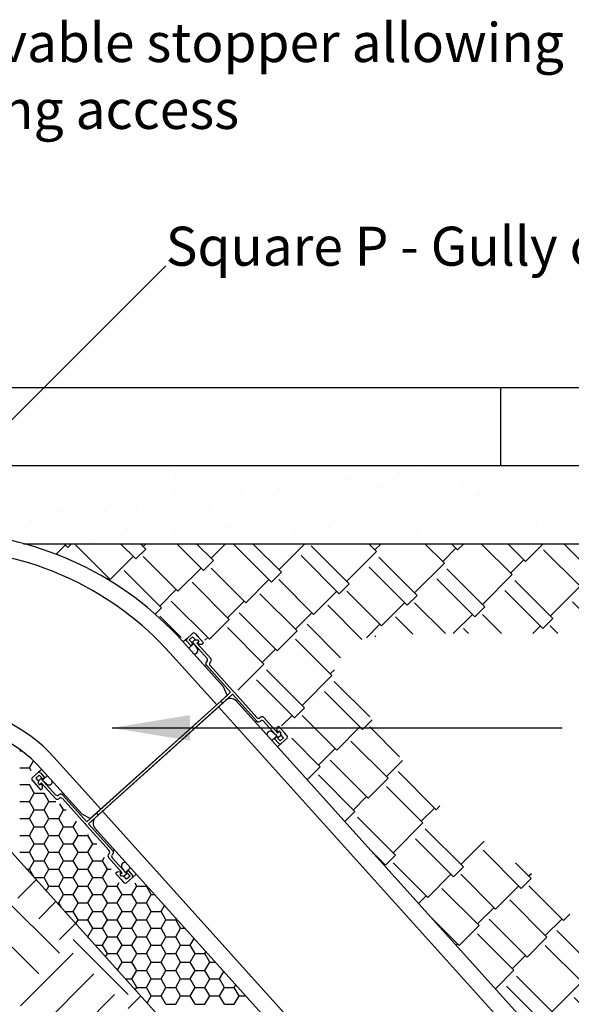
# Model space of a CAD drawing. Extents: x 823 to 2823, y 1384 to 3384.
# Drawn here: x 2060 to 2413, y 1955 to 2586 of the extents above; entities that cross this region are included whole.
import ezdxf

# ---------------------------------------------------------------- set-up
doc = ezdxf.new("R2010")
doc.units = 0
doc.header["$LTSCALE"] = 20
doc.header["$MEASUREMENT"] = 0
doc.layers.get('0').update_dxf_attribs({"linetype": 'CONTINUOUS'})
for name, color, linetype in [('BACKGROUND', 4, 'CONTINUOUS'), ('HATCH', 7, 'CONTINUOUS'), ('PRODUCT', 3, 'CONTINUOUS'), ('TEXT', 1, 'CONTINUOUS')]:
    doc.layers.add(name, color=color, linetype=linetype)
doc.styles.get("Standard").update_dxf_attribs({"font": 'SIMPLEX.SHX'})
doc.dimstyles.new('NOTES', dxfattribs={"dimtxt": 25, "dimasz": 50, "dimexe": 0.18, "dimexo": 0.0625, "dimgap": 0.09, "dimtad": 0, "dimtih": 1, "dimtoh": 1, "dimdec": 4, "dimzin": 0, "dimdsep": 46, "dimtxsty": 'Standard', "dimcen": 0.09, "dimadec": 0, "dimazin": 0, "dimtfac": 1, "dimtdec": 4, "dimtofl": 0, "dimtmove": 0, "dimatfit": 3, "dimfxl": 1, "dimtolj": 1, "dimtzin": 0, "dimarcsym": 0})

# ---------------------------------------------------------------- blocks, each defined once
blk = doc.blocks.new('*X9')
at = {"color": 0}
for p, q in [((2155.07, 2371.14), (2155.07, 2371.14)), ((2159.68, 2366.92), (2159.68, 2366.92)), ((2256.58, 2368.93), (2256.58, 2368.93)), ((2302.92, 2370), (2302.92, 2370)), ((2315.94, 2371.72), (2315.94, 2371.72)), ((2356.62, 2368.07), (2356.62, 2368.07)), ((2110.19, 2362.34), (2110.19, 2362.34)), ((2188.05, 2362.48), (2188.05, 2362.48)), ((2226.13, 2359.38), (2226.13, 2359.38)), ((2235.63, 2361.15), (2235.63, 2361.15)), ((2248.64, 2362.86), (2248.64, 2362.86)), ((2265.9, 2362.62), (2265.9, 2362.62)), ((2268.97, 2365.53), (2268.97, 2365.53)), ((2291.57, 2360.21), (2291.57, 2360.21)), ((2343.75, 2362.76), (2343.75, 2362.76)), ((2355.52, 2359.9), (2355.52, 2359.9)), ((2361.22, 2363.85), (2361.22, 2363.85)), ((2094.66, 2357.25), (2094.66, 2357.25)), ((2120.73, 2355.62), (2120.73, 2355.62)), ((2158.61, 2356.94), (2158.61, 2356.94)), ((2181.35, 2354), (2181.35, 2354)), ((2198.59, 2355.76), (2198.59, 2355.76)), ((2201.67, 2356.67), (2201.67, 2356.67)), ((2276.44, 2355.9), (2276.44, 2355.9)), ((2354.29, 2356.04), (2354.29, 2356.04)), ((2079.92, 2349.2), (2079.92, 2349.2)), ((2134.38, 2347.82), (2134.38, 2347.82)), ((2168.34, 2352.29), (2168.34, 2352.29)), ((2181.43, 2346.99), (2181.43, 2346.99)), ((2084.52, 2344.97), (2084.52, 2344.97)), ((2101.04, 2343.43), (2101.04, 2343.43)), ((2114.05, 2345.14), (2114.05, 2345.14)), ((2281.46, 2346.13), (2281.46, 2346.13)), ((2286.07, 2341.9), (2286.07, 2341.9)), ((2382.97, 2343.92), (2382.97, 2343.92)), ((2067.09, 2338.96), (2067.09, 2338.96)), ((2193.9, 2334.65), (2193.9, 2334.65)), ((2257.85, 2334.34), (2257.85, 2334.34)), ((2325.38, 2336.77), (2325.38, 2336.77)), ((2390.82, 2337.61), (2390.82, 2337.61)), ((2060.94, 2331.38), (2060.94, 2331.38)), ((2080.83, 2331.3), (2080.83, 2331.3)), ((2128.46, 2333.81), (2128.46, 2333.81)), ((2158.69, 2331.44), (2158.69, 2331.44)), ((2236.54, 2331.58), (2236.54, 2331.58)), ((2314.39, 2331.72), (2314.39, 2331.72)), ((2392.25, 2331.87), (2392.25, 2331.87)), ((2106.27, 2325.04), (2106.27, 2325.04))]:
    blk.add_line(p, q, dxfattribs=at)
blk = doc.blocks.new('*X10')
at = {"color": 0}
for p, q in [((2082.92, 2317.46), (2088.93, 2323.47)), ((2090.52, 2321.88), (2088.16, 2324.23)), ((2090.52, 2321.88), (2092.87, 2324.23)), ((2117.56, 2301.19), (2095.29, 2323.47)), ((2134, 2314.45), (2124.23, 2324.23)), ((2140.37, 2320.82), (2136.95, 2324.23)), ((2138.78, 2322.41), (2140.6, 2324.23)), ((2177.49, 2307.03), (2160.29, 2324.23)), ((2183.85, 2313.39), (2173.02, 2324.23)), ((2182.26, 2314.98), (2191.51, 2324.23)), ((2220.98, 2299.6), (2196.58, 2324)), ((2227.34, 2305.97), (2209.08, 2324.23)), ((2225.75, 2307.56), (2242.42, 2324.23)), ((2270.83, 2298.54), (2246.43, 2322.94)), ((2288.33, 2319.23), (2283.32, 2324.23)), ((2287.27, 2320.29), (2291.21, 2324.23)), ((2331.82, 2311.8), (2319.39, 2324.23)), ((2340.3, 2320.29), (2336.36, 2324.23)), ((2340.3, 2320.29), (2344.25, 2324.23)), ((2375.3, 2304.38), (2355.45, 2324.23)), ((2383.79, 2312.86), (2372.42, 2324.23)), ((2383.79, 2312.86), (2395.16, 2324.23)), ((2427.28, 2305.44), (2408.48, 2324.23)), ((2440, 2318.16), (2433.94, 2324.23)), ((2438.94, 2319.23), (2443.95, 2324.23)), ((2470.76, 2298.01), (2446.37, 2322.41)), ((2483.49, 2310.74), (2470, 2324.23)), ((2482.43, 2311.8), (2493.04, 2322.41)), ((2494.1, 2321.35), (2491.21, 2324.23)), ((2494.1, 2321.35), (2496.98, 2324.23)), ((2526.98, 2303.32), (2506.06, 2324.23)), ((2537.59, 2313.92), (2527.28, 2324.23)), ((2537.59, 2313.92), (2547.89, 2324.23)), ((2581.07, 2306.5), (2563.34, 2324.23)), ((2597.51, 2319.76), (2593.04, 2324.23)), ((2597.51, 2319.76), (2601.99, 2324.23)), ((2641, 2312.33), (2629.1, 2324.23)), ((2647.36, 2318.7), (2641.83, 2324.23)), ((2645.77, 2320.29), (2649.72, 2324.23)), ((2684.49, 2304.91), (2665.16, 2324.23)), ((2690.85, 2311.27), (2677.89, 2324.23)), ((2689.26, 2312.86), (2700.63, 2324.23)), ((2715.26, 2310.2), (2703.58, 2321.88)), ((2117.56, 2301.19), (2132.41, 2316.04)), ((2134, 2314.45), (2140.37, 2320.82)), ((2161.05, 2293.77), (2138.78, 2316.04)), ((2264.47, 2292.18), (2240.07, 2316.57)), ((2269.24, 2300.13), (2288.33, 2319.23)), ((2314.32, 2291.12), (2289.92, 2315.51)), ((2330.76, 2312.86), (2339.24, 2321.35)), ((2418.79, 2296.95), (2395.46, 2320.29)), ((2427.28, 2305.44), (2440, 2318.16)), ((2570.47, 2295.89), (2546.6, 2319.76)), ((2581.07, 2306.5), (2595.92, 2321.35)), ((2624.56, 2299.07), (2602.29, 2321.35)), ((2641, 2312.33), (2647.36, 2318.7)), ((2177.49, 2307.03), (2183.85, 2313.39)), ((2307.95, 2284.75), (2283.56, 2309.15)), ((2312.73, 2292.71), (2331.82, 2311.8)), ((2374.24, 2305.44), (2382.73, 2313.92)), ((2462.28, 2289.53), (2438.94, 2312.86)), ((2470.76, 2298.01), (2483.49, 2310.74)), ((2514.25, 2290.59), (2489.86, 2314.98)), ((2525.92, 2304.38), (2536.52, 2314.98)), ((2613.95, 2288.47), (2590.09, 2312.33)), ((2624.56, 2299.07), (2639.41, 2313.92)), ((2668.05, 2291.65), (2645.77, 2313.92)), ((2684.49, 2304.91), (2690.85, 2311.27)), ((2150.44, 2283.16), (2126.58, 2307.03)), ((2161.05, 2293.77), (2175.9, 2308.62)), ((2204.54, 2286.34), (2182.26, 2308.62)), ((2220.98, 2299.6), (2227.34, 2305.97)), ((2357.8, 2283.69), (2333.41, 2308.09)), ((2356.21, 2285.28), (2375.3, 2304.38)), ((2417.73, 2298.01), (2426.22, 2306.5)), ((2505.77, 2282.1), (2482.43, 2305.44)), ((2514.25, 2290.59), (2526.98, 2303.32)), ((2557.74, 2283.16), (2533.34, 2307.56)), ((2569.4, 2296.95), (2580.01, 2307.56)), ((2657.44, 2281.04), (2633.57, 2304.91)), ((2668.05, 2291.65), (2682.9, 2306.5)), ((2711.53, 2284.22), (2689.26, 2306.5)), ((2115.73, 2301.48), (2116.5, 2302.25)), ((2193.93, 2275.74), (2170.07, 2299.6)), ((2204.54, 2286.34), (2219.39, 2301.19)), ((2248.02, 2278.92), (2225.75, 2301.19)), ((2264.47, 2292.18), (2270.83, 2298.54)), ((2351.44, 2277.33), (2327.04, 2301.72)), ((2401.29, 2276.27), (2376.9, 2300.66)), ((2399.7, 2277.86), (2418.79, 2296.95)), ((2461.22, 2290.59), (2469.7, 2299.07)), ((2549.25, 2274.68), (2525.92, 2298.01)), ((2601.22, 2275.74), (2576.83, 2300.13)), ((2612.89, 2289.53), (2623.5, 2300.13)), ((2700.93, 2273.62), (2677.06, 2297.48)), ((2149.38, 2284.22), (2159.99, 2294.83)), ((2237.42, 2268.31), (2213.55, 2292.18)), ((2248.02, 2278.92), (2262.87, 2293.77)), ((2291.51, 2271.5), (2269.24, 2293.77)), ((2307.95, 2284.75), (2314.32, 2291.12)), ((2394.93, 2269.9), (2370.53, 2294.3)), ((2444.78, 2268.84), (2420.38, 2293.24)), ((2504.7, 2283.16), (2513.19, 2291.65)), ((2557.74, 2283.16), (2570.47, 2295.89)), ((2588.87, 2271.13), (2569.4, 2290.59)), ((2644.71, 2268.31), (2620.32, 2292.71)), ((2656.38, 2282.1), (2666.99, 2292.71)), ((2181.2, 2263.01), (2156.81, 2287.41)), ((2192.87, 2276.8), (2203.48, 2287.41)), ((2278.97, 2262.83), (2257.04, 2284.75)), ((2291.51, 2271.5), (2306.36, 2286.34)), ((2332.48, 2266.59), (2312.73, 2286.34)), ((2351.44, 2277.33), (2357.8, 2283.69)), ((2434.3, 2266.59), (2414.02, 2286.88)), ((2443.19, 2270.44), (2462.28, 2289.53)), ((2483.09, 2266.59), (2463.87, 2285.81)), ((2548.19, 2275.74), (2556.68, 2284.22)), ((2601.22, 2275.74), (2613.95, 2288.47)), ((2687.64, 2261.45), (2663.8, 2285.28)), ((2699.87, 2274.68), (2710.47, 2285.28)), ((2711.53, 2284.22), (2717.23, 2289.92)), ((2146.4, 2279.11), (2150.44, 2283.16)), ((2163.13, 2264.11), (2149.38, 2277.86)), ((2224.69, 2255.59), (2200.3, 2279.98)), ((2236.36, 2269.37), (2246.96, 2279.98)), ((2337.52, 2266.59), (2349.85, 2278.92)), ((2368.54, 2266.59), (2356.21, 2278.92)), ((2470.36, 2266.59), (2457.51, 2279.45)), ((2490.26, 2266.59), (2505.77, 2282.1)), ((2517.64, 2268.11), (2507.36, 2278.39)), ((2631.06, 2265), (2612.89, 2283.16)), ((2644.71, 2268.31), (2657.44, 2281.04)), ((2719.61, 2265.54), (2707.29, 2277.86)), ((2181.2, 2263.01), (2193.93, 2275.74)), ((2265.19, 2251.15), (2243.78, 2272.56)), ((2281.89, 2264), (2290.45, 2272.56)), ((2311.56, 2266.29), (2300.53, 2277.33)), ((2388.43, 2266.59), (2393.34, 2271.5)), ((2394.93, 2269.9), (2401.29, 2276.27)), ((2404.6, 2266.59), (2399.7, 2271.5)), ((2505.97, 2267.05), (2500.99, 2272.03)), ((2544.5, 2269.92), (2549.25, 2274.68)), ((2594.09, 2270.72), (2600.16, 2276.8)), ((2670.46, 2261.66), (2656.38, 2275.74)), ((2688.76, 2261.45), (2700.93, 2273.62)), ((2216.2, 2247.1), (2192.87, 2270.44)), ((2224.69, 2255.59), (2237.42, 2268.31)), ((2287.92, 2264.48), (2287.27, 2265.13)), ((2347.33, 2266.59), (2344.01, 2269.9)), ((2442.53, 2266.59), (2444.78, 2268.84)), ((2551.53, 2270.28), (2550.84, 2270.97)), ((2638.09, 2263.81), (2643.65, 2269.37)), ((2706.73, 2261.45), (2699.87, 2268.31)), ((2178.38, 2262.31), (2180.14, 2264.07)), ((2259.69, 2239.68), (2236.36, 2263.01)), ((2686.63, 2261.45), (2687.14, 2261.95)), ((2215.14, 2248.16), (2223.63, 2256.65)), ((2199.46, 2230.35), (2216.2, 2247.1)), ((2242.19, 2218.99), (2217.8, 2243.39)), ((2240.6, 2220.58), (2259.69, 2239.68)), ((2258.63, 2240.74), (2261.34, 2243.44)), ((2235.83, 2212.63), (2211.43, 2237.02)), ((2283.98, 2213.27), (2261.28, 2235.96)), ((2279.31, 2205.2), (2254.92, 2229.6)), ((2235.83, 2212.63), (2242.19, 2218.99)), ((2227.47, 2207.46), (2234.24, 2214.22)), ((2262.87, 2191.95), (2240.6, 2214.22)), ((2279.31, 2205.2), (2285.44, 2211.33)), ((2262.87, 2191.95), (2277.72, 2206.8)), ((2303.16, 2187.72), (2284.09, 2206.8)), ((2252.27, 2181.34), (2233.98, 2199.62)), ((2295.75, 2173.91), (2271.89, 2197.78)), ((2251.21, 2182.4), (2261.81, 2193.01)), ((2283.03, 2161.19), (2258.63, 2185.58)), ((2294.69, 2174.98), (2305, 2185.28)), ((2243.91, 2172.99), (2252.27, 2181.34)), ((2326.51, 2153.76), (2302.12, 2178.16)), ((2274.54, 2152.7), (2251.21, 2176.04)), ((2283.03, 2161.19), (2295.75, 2173.91)), ((2318.03, 2145.28), (2294.69, 2168.61)), ((2273.48, 2153.76), (2281.97, 2162.25)), ((2268.04, 2146.2), (2274.54, 2152.7)), ((2316.97, 2146.34), (2325.45, 2154.82)), ((2326.51, 2153.76), (2328.95, 2156.19)), ((2300.53, 2124.59), (2276.13, 2148.99)), ((2298.94, 2126.19), (2318.03, 2145.28)), ((2344.01, 2117.17), (2319.62, 2141.56)), ((2337.65, 2110.81), (2313.26, 2135.2)), ((2342.42, 2118.76), (2357.29, 2133.62)), ((2294.16, 2118.23), (2284.66, 2127.73)), ((2381.14, 2103.38), (2356.74, 2127.78)), ((2292.16, 2119.41), (2292.57, 2119.82)), ((2294.16, 2118.23), (2300.53, 2124.59)), ((2321.21, 2097.55), (2298.94, 2119.82)), ((2387.5, 2109.75), (2377.49, 2119.75)), ((2337.65, 2110.81), (2344.01, 2117.17)), ((2321.21, 2097.55), (2336.06, 2112.4)), ((2364.7, 2090.12), (2342.42, 2112.4)), ((2381.14, 2103.38), (2387.5, 2109.75)), ((2385.91, 2111.34), (2387.6, 2113.02)), ((2354.09, 2079.52), (2330.23, 2103.38)), ((2364.7, 2090.12), (2379.55, 2104.97)), ((2408.18, 2082.7), (2385.91, 2104.97)), ((2315.27, 2093.73), (2320.15, 2098.61)), ((2397.58, 2072.09), (2373.71, 2095.96)), ((2353.03, 2080.58), (2363.64, 2091.18)), ((2341.36, 2066.79), (2323.02, 2085.13)), ((2384.85, 2059.36), (2360.45, 2083.76)), ((2396.52, 2073.15), (2407.12, 2083.76)), ((2408.18, 2082.7), (2412.3, 2086.81)), ((2341.36, 2066.79), (2354.09, 2079.52)), ((2428.34, 2051.94), (2403.94, 2076.33)), ((2376.36, 2050.88), (2353.03, 2074.21)), ((2384.85, 2059.36), (2397.58, 2072.09)), ((2339.4, 2066.94), (2340.3, 2067.85)), ((2419.85, 2043.45), (2396.52, 2066.79)), ((2375.3, 2051.94), (2383.79, 2060.42)), ((2428.34, 2051.94), (2435.73, 2059.33)), ((2364.52, 2039.04), (2376.36, 2050.88)), ((2418.79, 2044.51), (2427.28, 2053)), ((2402.35, 2022.77), (2377.96, 2047.17)), ((2395.99, 2016.41), (2371.59, 2040.8)), ((2400.76, 2024.36), (2419.85, 2043.45)), ((2445.84, 2015.35), (2421.44, 2039.74)), ((2439.47, 2008.98), (2415.08, 2033.38)), ((2444.25, 2016.94), (2459.72, 2032.41)), ((2468.72, 2015.8), (2458.57, 2025.95)), ((2395.99, 2016.41), (2402.35, 2022.77)), ((2388.65, 2012.25), (2394.4, 2018)), ((2423.03, 1995.72), (2400.76, 2018)), ((2439.47, 2008.98), (2445.84, 2015.35)), ((2423.03, 1995.72), (2437.88, 2010.57)), ((2466.52, 1988.3), (2444.25, 2010.57)), ((2455.91, 1977.69), (2432.05, 2001.56)), ((2411.76, 1986.57), (2421.97, 1996.78)), ((2466.52, 1988.3), (2475.05, 1996.83)), ((2499.4, 1970.27), (2475.54, 1994.13)), ((2443.19, 1964.96), (2418.79, 1989.36)), ((2454.85, 1978.75), (2465.46, 1989.36)), ((2486.67, 1957.54), (2462.28, 1981.94)), ((2443.19, 1964.96), (2455.91, 1977.69)), ((2498.34, 1971.33), (2502.74, 1975.73)), ((2478.19, 1949.06), (2454.85, 1972.39)), ((2486.67, 1957.54), (2499.4, 1970.27)), ((2435.88, 1959.78), (2442.13, 1966.03)), ((2521.68, 1941.63), (2498.34, 1964.96)), ((2477.13, 1950.12), (2485.61, 1958.6)), ((2520.61, 1942.69), (2527.45, 1949.53)), ((2461.01, 1931.88), (2478.19, 1949.06)), ((2504.17, 1920.95), (2479.78, 1945.34)), ((2497.81, 1914.58), (2473.42, 1938.98)), ((2502.58, 1922.54), (2521.68, 1941.63)), ((2547.66, 1913.52), (2523.27, 1937.92)), ((2541.3, 1907.16), (2516.9, 1931.55)), ((2497.81, 1914.58), (2504.17, 1920.95)), ((2546.07, 1915.11), (2551.65, 1920.69)), ((2485.13, 1905.09), (2496.22, 1916.17)), ((2524.86, 1893.9), (2502.58, 1916.17)), ((2541.3, 1907.16), (2547.66, 1913.52)), ((2514.25, 1883.29), (2490.39, 1907.16)), ((2524.86, 1893.9), (2539.71, 1908.75)), ((2568.34, 1886.48), (2546.07, 1908.75)), ((2557.74, 1875.87), (2533.87, 1899.73)), ((2513.19, 1884.35), (2523.8, 1894.96)), ((2568.34, 1886.48), (2579.87, 1898)), ((2545.01, 1863.14), (2520.61, 1887.54)), ((2556.68, 1876.93), (2567.28, 1887.54)), ((2601.22, 1868.44), (2577.36, 1892.31)), ((2509.25, 1878.3), (2514.25, 1883.29)), ((2588.5, 1855.72), (2564.1, 1880.11)), ((2536.52, 1854.66), (2513.19, 1877.99)), ((2545.01, 1863.14), (2557.74, 1875.87)), ((2580.01, 1847.23), (2556.68, 1870.57)), ((2588.5, 1855.72), (2601.22, 1868.44)), ((2600.16, 1869.51), (2603.7, 1873.04)), ((2535.46, 1855.72), (2543.95, 1864.2)), ((2616.56, 1846.75), (2600.16, 1863.14)), ((2578.95, 1848.29), (2587.44, 1856.78)), ((2533.38, 1851.51), (2536.52, 1854.66)), ((2562.51, 1826.55), (2538.12, 1850.94)), ((2560.92, 1828.14), (2580.01, 1847.23)), ((2606, 1819.12), (2581.6, 1843.52)), ((2599.63, 1812.76), (2575.24, 1837.16)), ((2604.41, 1820.72), (2619.53, 1835.84)), ((2622.13, 1826.32), (2618.73, 1829.73)), ((2559.01, 1823.04), (2562.51, 1826.55)), ((2583.19, 1799.5), (2560.92, 1821.78)), ((2599.63, 1812.76), (2606, 1819.12)), ((2583.19, 1799.5), (2598.04, 1814.35)), ((2625.4, 1793.36), (2604.41, 1814.35)), ((2615.24, 1782.31), (2592.21, 1805.34)), ((2580.61, 1799.04), (2582.13, 1800.56)), ((2615.01, 1782.53), (2620.32, 1787.84))]:
    blk.add_line(p, q, dxfattribs=at)
blk = doc.blocks.new('*X11')
at = {"color": 0}
for p, q in [((2058.52, 2097.19), (2070.2, 2108.87)), ((2085.04, 2061.84), (2049.68, 2097.19)), ((2071.78, 2083.94), (2082.76, 2094.92)), ((2071.78, 2048.58), (2036.42, 2083.94)), ((2085.04, 2070.68), (2095.32, 2080.96)), ((2129.23, 2035.32), (2093.88, 2070.68)), ((2060.14, 2028.1), (2093.88, 2061.84)), ((2071.78, 2013.22), (2107.13, 2048.58)), ((2085.04, 1999.97), (2120.39, 2035.32)), ((2129.23, 2026.48), (2137.2, 2034.45))]:
    blk.add_line(p, q, dxfattribs=at)
blk = doc.blocks.new('*X12')
at = {"color": 0}
for p, q in [((2059.61, 2191.49), (2060.93, 2191.49)), ((2065.86, 2180.66), (2068.44, 2185.13)), ((2059.61, 2180.66), (2065.86, 2180.66)), ((2066.98, 2178.73), (2065.86, 2180.66)), ((2059.61, 2169.84), (2065.86, 2169.84)), ((2065.86, 2169.84), (2065.97, 2170.03)), ((2068.98, 2164.42), (2065.86, 2169.84)), ((2065.86, 2159.01), (2068.98, 2164.42)), ((2068.98, 2164.42), (2075.19, 2164.42)), ((2078.36, 2159.01), (2075.24, 2164.41)), ((2059.61, 2159.01), (2065.86, 2159.01)), ((2068.98, 2153.6), (2065.86, 2159.01)), ((2075.23, 2153.6), (2078.36, 2159.01)), ((2078.36, 2159.01), (2082.77, 2159.01)), ((2087.73, 2153.6), (2085.45, 2157.55)), ((2065.86, 2148.19), (2068.98, 2153.6)), ((2068.98, 2153.6), (2075.23, 2153.6)), ((2078.36, 2148.19), (2075.23, 2153.6)), ((2084.61, 2148.19), (2087.73, 2153.6)), ((2087.73, 2153.6), (2089.46, 2153.6)), ((2059.61, 2148.19), (2065.86, 2148.19)), ((2068.98, 2142.77), (2065.86, 2148.19)), ((2075.23, 2142.77), (2078.36, 2148.19)), ((2078.36, 2148.19), (2084.61, 2148.19)), ((2087.73, 2142.77), (2084.61, 2148.19)), ((2093.98, 2142.77), (2096.04, 2146.34)), ((2065.86, 2137.36), (2068.98, 2142.77)), ((2068.98, 2142.77), (2075.23, 2142.77)), ((2078.36, 2137.36), (2075.23, 2142.77)), ((2084.61, 2137.36), (2087.73, 2142.77)), ((2087.73, 2142.77), (2093.98, 2142.77)), ((2097.11, 2137.36), (2093.98, 2142.77)), ((2059.61, 2137.36), (2065.86, 2137.36)), ((2068.98, 2131.95), (2065.86, 2137.36)), ((2075.23, 2131.95), (2078.36, 2137.36)), ((2078.36, 2137.36), (2084.61, 2137.36)), ((2087.73, 2131.95), (2084.61, 2137.36)), ((2093.98, 2131.95), (2097.11, 2137.36)), ((2097.11, 2137.36), (2103.36, 2137.36)), ((2103.36, 2137.36), (2103.68, 2137.91)), ((2106.48, 2131.95), (2103.36, 2137.36)), ((2059.61, 2126.53), (2065.86, 2126.53)), ((2065.86, 2126.53), (2068.98, 2131.95)), ((2068.98, 2121.12), (2065.86, 2126.53)), ((2068.98, 2131.95), (2075.23, 2131.95)), ((2078.36, 2126.53), (2075.23, 2131.95)), ((2075.23, 2121.12), (2078.36, 2126.53)), ((2078.36, 2126.53), (2084.61, 2126.53)), ((2084.61, 2126.53), (2087.73, 2131.95)), ((2087.73, 2121.12), (2084.61, 2126.53)), ((2087.73, 2131.95), (2093.98, 2131.95)), ((2097.11, 2126.53), (2093.98, 2131.95)), ((2093.98, 2121.12), (2097.11, 2126.53)), ((2097.11, 2126.53), (2103.36, 2126.53)), ((2103.36, 2126.53), (2106.48, 2131.95)), ((2106.48, 2121.12), (2103.36, 2126.53)), ((2106.48, 2131.95), (2109.09, 2131.95)), ((2065.86, 2115.71), (2068.98, 2121.12)), ((2068.98, 2121.12), (2075.23, 2121.12)), ((2078.36, 2115.71), (2075.23, 2121.12)), ((2084.61, 2115.71), (2087.73, 2121.12)), ((2087.73, 2121.12), (2093.98, 2121.12)), ((2097.11, 2115.71), (2093.98, 2121.12)), ((2103.36, 2115.71), (2106.48, 2121.12)), ((2106.48, 2121.12), (2112.73, 2121.12)), ((2112.73, 2121.12), (2114.05, 2123.4)), ((2115.86, 2115.71), (2112.73, 2121.12)), ((2064.04, 2115.71), (2065.86, 2115.71)), ((2068.98, 2110.3), (2065.86, 2115.71)), ((2075.23, 2110.3), (2078.36, 2115.71)), ((2078.36, 2115.71), (2084.61, 2115.71)), ((2087.73, 2110.3), (2084.61, 2115.71)), ((2093.98, 2110.3), (2097.11, 2115.71)), ((2097.11, 2115.71), (2103.36, 2115.71)), ((2106.48, 2110.3), (2103.36, 2115.71)), ((2112.73, 2110.3), (2115.86, 2115.71)), ((2115.86, 2115.71), (2118.15, 2115.71)), ((2068.96, 2110.25), (2068.98, 2110.3)), ((2068.98, 2110.3), (2075.23, 2110.3)), ((2078.36, 2104.88), (2075.23, 2110.3)), ((2084.61, 2104.88), (2087.73, 2110.3)), ((2087.73, 2110.3), (2093.98, 2110.3)), ((2097.11, 2104.88), (2093.98, 2110.3)), ((2103.36, 2104.88), (2106.48, 2110.3)), ((2106.48, 2110.3), (2112.73, 2110.3)), ((2115.86, 2104.88), (2112.73, 2110.3)), ((2122.11, 2104.88), (2123.45, 2107.2)), ((2076.57, 2101.79), (2078.36, 2104.88)), ((2078.36, 2104.88), (2084.61, 2104.88)), ((2087.73, 2099.47), (2084.61, 2104.88)), ((2093.98, 2099.47), (2097.11, 2104.88)), ((2097.11, 2104.88), (2103.36, 2104.88)), ((2106.48, 2099.47), (2103.36, 2104.88)), ((2112.73, 2099.47), (2115.86, 2104.88)), ((2115.86, 2104.88), (2122.11, 2104.88)), ((2125.23, 2099.47), (2122.11, 2104.88)), ((2131.48, 2099.47), (2134.61, 2104.88)), ((2134.61, 2104.88), (2133.56, 2106.71)), ((2134.61, 2104.88), (2140.86, 2104.88)), ((2140.86, 2104.88), (2140.94, 2105.03)), ((2143.98, 2099.47), (2140.86, 2104.88)), ((2084.61, 2094.06), (2087.73, 2099.47)), ((2087.73, 2099.47), (2093.98, 2099.47)), ((2097.11, 2094.06), (2093.98, 2099.47)), ((2103.36, 2094.06), (2106.48, 2099.47)), ((2106.48, 2099.47), (2112.73, 2099.47)), ((2115.86, 2094.06), (2112.73, 2099.47)), ((2122.11, 2094.06), (2125.23, 2099.47)), ((2125.23, 2099.47), (2131.48, 2099.47)), ((2134.61, 2094.06), (2131.48, 2099.47)), ((2140.86, 2094.06), (2143.98, 2099.47)), ((2143.98, 2099.47), (2145.94, 2099.47)), ((2083.53, 2094.06), (2084.61, 2094.06)), ((2086.53, 2090.73), (2084.61, 2094.06)), ((2088.41, 2088.65), (2093.98, 2088.65)), ((2093.98, 2088.65), (2097.11, 2094.06)), ((2097.11, 2083.23), (2093.98, 2088.65)), ((2097.11, 2094.06), (2103.36, 2094.06)), ((2106.48, 2088.65), (2103.36, 2094.06)), ((2103.36, 2083.23), (2106.48, 2088.65)), ((2106.48, 2088.65), (2112.73, 2088.65)), ((2112.73, 2088.65), (2115.86, 2094.06)), ((2115.86, 2083.23), (2112.73, 2088.65)), ((2115.86, 2094.06), (2122.11, 2094.06)), ((2125.23, 2088.65), (2122.11, 2094.06)), ((2122.11, 2083.23), (2125.23, 2088.65)), ((2125.23, 2088.65), (2131.48, 2088.65)), ((2131.48, 2088.65), (2134.61, 2094.06)), ((2134.61, 2083.23), (2131.48, 2088.65)), ((2134.61, 2094.06), (2140.86, 2094.06)), ((2143.98, 2088.65), (2140.86, 2094.06)), ((2140.86, 2083.23), (2143.98, 2088.65)), ((2143.98, 2088.65), (2150.23, 2088.65)), ((2150.23, 2088.65), (2152.36, 2092.34)), ((2153.36, 2083.23), (2150.23, 2088.65)), ((2095.61, 2080.64), (2097.11, 2083.23)), ((2097.11, 2083.23), (2103.36, 2083.23)), ((2106.48, 2077.82), (2103.36, 2083.23)), ((2112.73, 2077.82), (2115.86, 2083.23)), ((2115.86, 2083.23), (2122.11, 2083.23)), ((2125.23, 2077.82), (2122.11, 2083.23)), ((2131.48, 2077.82), (2134.61, 2083.23)), ((2134.61, 2083.23), (2140.86, 2083.23)), ((2143.98, 2077.82), (2140.86, 2083.23)), ((2150.23, 2077.82), (2153.36, 2083.23)), ((2153.36, 2083.23), (2159.61, 2083.23)), ((2159.61, 2083.23), (2159.98, 2083.88)), ((2162.73, 2077.82), (2159.61, 2083.23)), ((2103.36, 2072.41), (2106.48, 2077.82)), ((2106.48, 2077.82), (2112.73, 2077.82)), ((2115.86, 2072.41), (2112.73, 2077.82)), ((2122.11, 2072.41), (2125.23, 2077.82)), ((2125.23, 2077.82), (2131.48, 2077.82)), ((2134.61, 2072.41), (2131.48, 2077.82)), ((2140.86, 2072.41), (2143.98, 2077.82)), ((2143.98, 2077.82), (2150.23, 2077.82)), ((2153.36, 2072.41), (2150.23, 2077.82)), ((2159.61, 2072.41), (2162.73, 2077.82)), ((2162.73, 2077.82), (2165.44, 2077.82)), ((2103.03, 2072.41), (2103.36, 2072.41)), ((2103.95, 2071.38), (2103.36, 2072.41)), ((2112.73, 2067), (2115.86, 2072.41)), ((2115.86, 2072.41), (2122.11, 2072.41)), ((2125.23, 2067), (2122.11, 2072.41)), ((2131.48, 2067), (2134.61, 2072.41)), ((2134.61, 2072.41), (2140.86, 2072.41)), ((2143.98, 2067), (2140.86, 2072.41)), ((2150.23, 2067), (2153.36, 2072.41)), ((2153.36, 2072.41), (2159.61, 2072.41)), ((2162.73, 2067), (2159.61, 2072.41)), ((2168.98, 2067), (2171.41, 2071.19)), ((2107.9, 2067), (2112.73, 2067)), ((2115.86, 2061.58), (2112.73, 2067)), ((2122.11, 2061.58), (2125.23, 2067)), ((2125.23, 2067), (2131.48, 2067)), ((2134.61, 2061.58), (2131.48, 2067)), ((2140.86, 2061.58), (2143.98, 2067)), ((2143.98, 2067), (2150.23, 2067)), ((2153.36, 2061.58), (2150.23, 2067)), ((2159.61, 2061.58), (2162.73, 2067)), ((2162.73, 2067), (2168.98, 2067)), ((2172.11, 2061.58), (2168.98, 2067)), ((2114.65, 2059.5), (2115.86, 2061.58)), ((2115.86, 2061.58), (2122.11, 2061.58)), ((2125.23, 2056.17), (2122.11, 2061.58)), ((2131.48, 2056.17), (2134.61, 2061.58)), ((2134.61, 2061.58), (2140.86, 2061.58)), ((2143.98, 2056.17), (2140.86, 2061.58)), ((2150.23, 2056.17), (2153.36, 2061.58)), ((2153.36, 2061.58), (2159.61, 2061.58)), ((2162.73, 2056.17), (2159.61, 2061.58)), ((2168.98, 2056.17), (2172.11, 2061.58)), ((2172.11, 2061.58), (2178.36, 2061.58)), ((2178.36, 2061.58), (2179.02, 2062.73)), ((2181.48, 2056.17), (2178.36, 2061.58)), ((2122.27, 2051.04), (2125.23, 2056.17)), ((2125.23, 2056.17), (2131.48, 2056.17)), ((2134.61, 2050.76), (2131.48, 2056.17)), ((2131.48, 2045.34), (2134.61, 2050.76)), ((2134.61, 2050.76), (2140.86, 2050.76)), ((2140.86, 2050.76), (2143.98, 2056.17)), ((2143.98, 2045.34), (2140.86, 2050.76)), ((2143.98, 2056.17), (2150.23, 2056.17)), ((2153.36, 2050.76), (2150.23, 2056.17)), ((2150.23, 2045.34), (2153.36, 2050.76)), ((2153.36, 2050.76), (2159.61, 2050.76)), ((2159.61, 2050.76), (2162.73, 2056.17)), ((2162.73, 2045.34), (2159.61, 2050.76)), ((2162.73, 2056.17), (2168.98, 2056.17)), ((2172.11, 2050.76), (2168.98, 2056.17)), ((2168.98, 2045.34), (2172.11, 2050.76)), ((2172.11, 2050.76), (2178.36, 2050.76)), ((2178.36, 2050.76), (2181.48, 2056.17)), ((2181.48, 2045.34), (2178.36, 2050.76)), ((2181.48, 2056.17), (2184.93, 2056.17)), ((2127.4, 2045.34), (2131.48, 2045.34)), ((2134.61, 2039.93), (2131.48, 2045.34)), ((2140.86, 2039.93), (2143.98, 2045.34)), ((2143.98, 2045.34), (2150.23, 2045.34)), ((2153.36, 2039.93), (2150.23, 2045.34)), ((2159.61, 2039.93), (2162.73, 2045.34)), ((2162.73, 2045.34), (2168.98, 2045.34)), ((2172.11, 2039.93), (2168.98, 2045.34)), ((2178.36, 2039.93), (2181.48, 2045.34)), ((2181.48, 2045.34), (2187.73, 2045.34)), ((2187.73, 2045.34), (2190.45, 2050.04)), ((2190.86, 2039.93), (2187.73, 2045.34)), ((2133.69, 2038.35), (2134.61, 2039.93)), ((2134.61, 2039.93), (2140.86, 2039.93)), ((2143.98, 2034.52), (2140.86, 2039.93)), ((2150.23, 2034.52), (2153.36, 2039.93)), ((2153.36, 2039.93), (2159.61, 2039.93)), ((2162.73, 2034.52), (2159.61, 2039.93)), ((2168.98, 2034.52), (2172.11, 2039.93)), ((2172.11, 2039.93), (2178.36, 2039.93)), ((2181.48, 2034.52), (2178.36, 2039.93)), ((2187.73, 2034.52), (2190.86, 2039.93)), ((2190.86, 2039.93), (2197.11, 2039.93)), ((2197.11, 2039.93), (2198.06, 2041.58)), ((2200.23, 2034.52), (2197.11, 2039.93)), ((2141.31, 2029.89), (2143.98, 2034.52)), ((2143.98, 2034.52), (2150.23, 2034.52)), ((2153.36, 2029.11), (2150.23, 2034.52)), ((2159.61, 2029.11), (2162.73, 2034.52)), ((2162.73, 2034.52), (2168.98, 2034.52)), ((2172.11, 2029.11), (2168.98, 2034.52)), ((2178.36, 2029.11), (2181.48, 2034.52)), ((2181.48, 2034.52), (2187.73, 2034.52)), ((2190.86, 2029.11), (2187.73, 2034.52)), ((2197.11, 2029.11), (2200.23, 2034.52)), ((2200.23, 2034.52), (2204.42, 2034.52)), ((2153.36, 2029.11), (2159.61, 2029.11)), ((2172.11, 2029.11), (2178.36, 2029.11)), ((2190.86, 2029.11), (2197.11, 2029.11))]:
    blk.add_line(p, q, dxfattribs=at)

msp = doc.modelspace()

# ---------------------------------------------------------------- linework, layer by layer
at = {"layer": 'BACKGROUND'}
for p, q in [((1917.74, 2349.79), (2713.89, 2349.79)), ((2367.74, 2349.79), (2367.74, 2299.79)), ((1917.74, 2299.79), (2713.89, 2299.79)), ((2062.16, 2249.79), (2713.89, 2249.79)), ((1989.36, 2124.21), (2477.54, 1582.03))]:
    msp.add_line(p, q, dxfattribs=at)
at = {"layer": 'PRODUCT'}
for p, q in [((2166.71, 2188.91), (2170.56, 2192.38)), ((2168.28, 2188.11), (2170.44, 2190.06)), ((2170.44, 2190.06), (2172, 2188.32)), ((2172, 2192.3), (2177.52, 2186.18)), ((2172.42, 2191.84), (2173.98, 2190.1)), ((2164.05, 2187.25), (2190.06, 2158.36)), ((2166.71, 2188.91), (2164.41, 2186.84)), ((2166.64, 2187.47), (2169.14, 2184.69)), ((2167.99, 2182.86), (2168.26, 2183.03)), ((2170.8, 2185.31), (2168.26, 2183.03)), ((2168.28, 2188.11), (2170.8, 2185.31)), ((2169.14, 2184.69), (2170.8, 2185.31)), ((2170.32, 2186.71), (2171.94, 2188.17)), ((2170.32, 2186.71), (2179.69, 2176.3)), ((2171.23, 2185.7), (2173.43, 2182.67)), ((2171.94, 2188.17), (2173.69, 2188.08)), ((2172, 2188.32), (2173.69, 2188.08)), ((2173.23, 2186.02), (2174.5, 2187.17)), ((2173.23, 2186.02), (2182.09, 2176.18)), ((2173.69, 2188.08), (2174.5, 2187.17)), ((2173.69, 2188.08), (2174.5, 2187.17)), ((2174.5, 2187.17), (2173.9, 2186.22)), ((2173.9, 2186.22), (2174.57, 2185.48)), ((2174.57, 2185.48), (2176.62, 2185.37)), ((2177.52, 2186.18), (2176.62, 2185.37)), ((2155.87, 2179.89), (2185.9, 2146.54)), ((2179.26, 2171.88), (2178.5, 2171.2)), ((2179.26, 2171.88), (2194.83, 2154.59)), ((2179.58, 2174.18), (2179.37, 2174)), ((2181.66, 2171.76), (2196.09, 2155.73)), ((2181.98, 2174.06), (2181.77, 2173.87)), ((2190.06, 2158.36), (2192.58, 2152.56)), ((2104.89, 2073.61), (2192.58, 2152.56)), ((2194.83, 2154.59), (2188.59, 2148.97)), ((2195.97, 2153.33), (2189.73, 2147.7)), ((2211.54, 2136.03), (2195.97, 2153.33)), ((2196.09, 2155.73), (2197.23, 2154.46)), ((2211.67, 2138.43), (2197.23, 2154.46)), ((2191.49, 2149.29), (2108.26, 2074.35)), ((2188.59, 2148.97), (2108.89, 2077.2)), ((2189.73, 2147.7), (2110.02, 2075.94)), ((2187.03, 2145.28), (2597.18, 1689.76)), ((2188.59, 2148.97), (2189.73, 2147.7)), ((2198.55, 2148.92), (2605.36, 1697.12)), ((2211.54, 2136.03), (2210.78, 2135.35)), ((2213.86, 2136.11), (2213.66, 2135.92)), ((2213.99, 2138.51), (2213.78, 2138.32)), ((2225.35, 2125.59), (2215.98, 2135.99)), ((2224.97, 2128.55), (2216.11, 2138.4)), ((2225.57, 2132.8), (2224.68, 2132)), ((2231.09, 2126.68), (2225.57, 2132.8)), ((2224.01, 2126.21), (2221.47, 2123.92)), ((2224.44, 2126.6), (2221.66, 2129.1)), ((2223.22, 2124.63), (2224.01, 2126.21)), ((2226.53, 2123.41), (2224.01, 2126.21)), ((2224.57, 2129.94), (2224.68, 2132)), ((2225.24, 2129.2), (2224.57, 2129.94)), ((2224.97, 2128.55), (2226.25, 2129.7)), ((2226.25, 2129.7), (2225.24, 2129.2)), ((2225.35, 2125.59), (2226.97, 2127.05)), ((2227.06, 2128.8), (2226.25, 2129.7)), ((2227.06, 2128.8), (2226.25, 2129.7)), ((2226.97, 2127.05), (2227.06, 2128.8)), ((2227.13, 2127.1), (2227.06, 2128.8)), ((2228.7, 2125.36), (2227.13, 2127.1)), ((2230.67, 2127.14), (2229.11, 2128.88)), ((2225.73, 2121.85), (2223.22, 2124.63)), ((2227.17, 2121.77), (2224.87, 2119.7)), ((2226.53, 2123.41), (2228.7, 2125.36)), ((2227.17, 2121.77), (2231.02, 2125.24)), ((2081.56, 2112.97), (2111.58, 2079.63)), ((2071.45, 2103.14), (2067.6, 2099.67)), ((2072.08, 2101.5), (2069.92, 2099.55)), ((2073.75, 2105.21), (2071.45, 2103.14)), ((2072.08, 2101.5), (2074.6, 2098.7)), ((2072.89, 2103.06), (2075.39, 2100.28)), ((2073.38, 2105.61), (2099.39, 2076.73)), ((2074.6, 2098.7), (2077.14, 2100.99)), ((2077.33, 2101.23), (2077.14, 2100.99)), ((2067.52, 2098.23), (2073.04, 2092.1)), ((2067.94, 2097.77), (2069.5, 2096.03)), ((2069.92, 2099.55), (2071.48, 2097.81)), ((2071.48, 2097.81), (2071.55, 2096.11)), ((2071.64, 2097.86), (2071.55, 2096.11)), ((2071.55, 2096.11), (2072.37, 2095.21)), ((2071.55, 2096.11), (2072.37, 2095.21)), ((2073.26, 2099.32), (2071.64, 2097.86)), ((2073.64, 2096.36), (2072.37, 2095.21)), ((2072.37, 2095.21), (2073.37, 2095.71)), ((2073.26, 2099.32), (2082.63, 2088.91)), ((2073.37, 2095.71), (2074.04, 2094.97)), ((2073.64, 2096.36), (2082.51, 2086.51)), ((2074.04, 2094.97), (2073.93, 2092.91)), ((2074.17, 2098.31), (2076.95, 2095.81)), ((2075.39, 2100.28), (2074.6, 2098.7)), ((2073.04, 2092.1), (2073.93, 2092.91)), ((2084.75, 2088.8), (2084.96, 2088.99)), ((2087.84, 2089.56), (2087.07, 2088.88)), ((2087.07, 2088.88), (2102.64, 2071.58)), ((2084.63, 2086.4), (2084.83, 2086.59)), ((2086.95, 2086.48), (2101.38, 2070.45)), ((2099.39, 2076.73), (2104.89, 2073.61)), ((2102.64, 2071.58), (2108.89, 2077.2)), ((2103.78, 2070.32), (2110.02, 2075.94)), ((2108.89, 2077.2), (2110.02, 2075.94)), ((2112.72, 2078.37), (2522.87, 1622.85)), ((2101.38, 2070.45), (2102.52, 2069.18)), ((2116.95, 2053.15), (2102.52, 2069.18)), ((2119.35, 2053.03), (2103.78, 2070.32)), ((2107.89, 2067.29), (2514.69, 1615.49)), ((2116.64, 2050.85), (2116.84, 2051.03)), ((2119.04, 2050.72), (2119.24, 2050.91)), ((2120.11, 2053.71), (2119.35, 2053.03)), ((2125.39, 2038.89), (2116.53, 2048.73)), ((2128.29, 2038.2), (2118.93, 2048.61)), ((2121.1, 2038.73), (2121.99, 2039.54)), ((2126.61, 2032.6), (2121.1, 2038.73)), ((2124.05, 2039.43), (2121.99, 2039.54)), ((2124.72, 2038.69), (2124.05, 2039.43)), ((2125.39, 2038.89), (2124.11, 2037.74)), ((2124.11, 2037.74), (2124.72, 2038.69)), ((2124.93, 2036.83), (2124.11, 2037.74)), ((2124.93, 2036.83), (2124.11, 2037.74)), ((2127.39, 2039.21), (2125.19, 2042.24)), ((2128.29, 2038.2), (2126.67, 2036.74)), ((2127.82, 2039.6), (2130.36, 2041.88)), ((2129.48, 2040.21), (2127.82, 2039.6)), ((2130.34, 2036.8), (2127.82, 2039.6)), ((2131.98, 2037.44), (2129.48, 2040.21)), ((2134.2, 2038.07), (2131.9, 2035.99)), ((2126.19, 2033.07), (2124.63, 2034.8)), ((2126.61, 2036.58), (2124.93, 2036.83)), ((2126.67, 2036.74), (2124.93, 2036.83)), ((2128.17, 2034.85), (2126.61, 2036.58)), ((2131.9, 2035.99), (2128.05, 2032.53)), ((2130.34, 2036.8), (2128.17, 2034.85))]:
    msp.add_line(p, q, dxfattribs=at)
for centre, radius, start, end in [((2007.24, 2046.06), 211, 42, 87), ((2007.24, 2046.06), 200, 42, 87), ((2171.24, 2191.62), 1.02, 42, 132), ((2167.39, 2188.16), 1.02, 132, 222), ((2171.69, 2181.41), 2.15, 235.44773, 312), ((2171.69, 2181.41), 2.15, 312, 36), ((2180.38, 2172.89), 1.5, 132, 222), ((2178.57, 2175.3), 1.5, 312, 42), ((2182.78, 2172.76), 1.5, 132, 222), ((2180.97, 2175.17), 1.5, 312, 42), ((2007.24, 2046.06), 100, 42, 87), ((2194.84, 2145.58), 5, 42, 132), ((2214.99, 2137.39), 1.5, 42, 132), ((2007.24, 2046.06), 89, 42, 87), ((2212.65, 2137.04), 1.5, 222, 312), ((2212.78, 2139.44), 1.5, 222, 312), ((2214.87, 2134.99), 1.5, 42, 132), ((2220.22, 2127.51), 2.15, 132, 187.42578), ((2220.22, 2127.51), 2.15, 48, 132), ((2230.33, 2125.99), 1.02, 312, 42), ((2226.48, 2122.53), 1.02, 222, 312), ((2072.13, 2102.38), 1.02, 42, 132), ((2068.28, 2098.91), 1.02, 132, 222), ((2078.39, 2097.4), 2.15, 228, 312), ((2078.39, 2097.4), 2.15, 312, 7.42578), ((2083.75, 2089.92), 1.5, 222, 312), ((2085.96, 2087.87), 1.5, 42, 132), ((2083.62, 2087.52), 1.5, 222, 312), ((2085.83, 2085.47), 1.5, 42, 132), ((2111.61, 2070.64), 5, 132, 222), ((2117.64, 2049.74), 1.5, 132, 222), ((2115.84, 2052.15), 1.5, 312, 42), ((2120.04, 2049.61), 1.5, 132, 222), ((2118.24, 2052.02), 1.5, 312, 42), ((2126.93, 2043.5), 2.15, 132, 216), ((2126.93, 2043.5), 2.15, 76.57422, 132), ((2127.37, 2033.29), 1.02, 222, 312), ((2131.22, 2036.75), 1.02, 312, 42)]:
    msp.add_arc(centre, radius, start, end, dxfattribs=at)

# ---------------------------------------------------------------- block references
at = {"layer": 'HATCH'}
for name in ['*X9', '*X10', '*X12', '*X11']:
    msp.add_blockref(name, (0, -74.44), dxfattribs=at)

# ---------------------------------------------------------------- texts
at = {"layer": 'TEXT'}
for s, p in [(' Removable stopper allowing', (1946.1, 2558.36)), (' Rodding access', (1946.1, 2515.5)), ('Square P - Gully code SG2/1', (2153.24, 2427.88))]:
    msp.add_text(s, height=25, dxfattribs=at).set_placement(p)

# ---------------------------------------------------------------- leaders
for points in [[(1905.75, 2180.39), (2153.24, 2427.88)], [(2118.81, 2131.77), (2407.41, 2131.77)]]:
    msp.add_leader(points, dimstyle='NOTES', dxfattribs=at)

doc.saveas('drawing.dxf')
